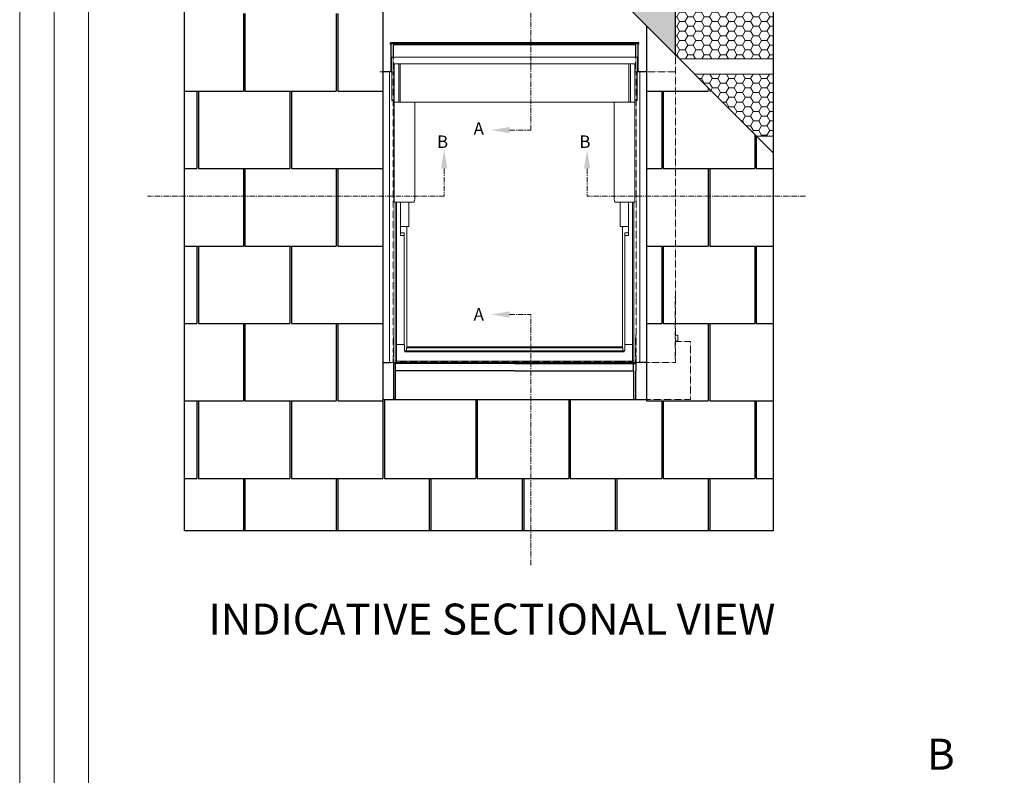
# Model space of a CAD drawing. Units: millimetres. Extents: x -23272466 to 44913, y -22484634 to 188.
# Drawn here: x -23272466 to -23271322, y -22483236 to -22482358 of the extents above; entities that cross this region are included whole.
import ezdxf

# ---------------------------------------------------------------- set-up
doc = ezdxf.new("R2010")
doc.units = ezdxf.units.MM
for name, pattern in [('CENTER', [2, 1.25, -0.25, 0.25, -0.25]), ('DASHED', [19.05, 12.7, -6.35]), ('HIDDEN', [0.375, 0.25, -0.125])]:
    doc.linetypes.add(name, pattern=pattern)
doc.layers.get('0').update_dxf_attribs({"lineweight": 20})
for name, color, linetype, lineweight in [('KEYLITE BATTEN', 7, 'Continuous', 18), ('KEYLITE DRAWING TEXT', 7, 'Continuous', 18), ('KEYLITE FELT-BREATHER MEMBRANE', 151, 'DASHED', 35), ('KEYLITE INDICATIVE VIEW HIDDEN FLASHING', 254, 'HIDDEN', 15), ('KEYLITE ROOF WINDOW', 7, 'Continuous', 18), ('KEYLITE SLATES + TILES', 30, 'Continuous', 18)]:
    doc.layers.add(name, color=color, linetype=linetype, lineweight=lineweight)
doc.layers.add('KEYLITE INDICATIVE VIEW FLASHING 1', color=252, linetype='Continuous')
doc.layers.add('KEYLITE INDICATIVE VIEW FLASHING OUTLINE', color=7, linetype='Continuous')
doc.layers.add('KEYLITE ONLY SLATE', color=7, linetype='Continuous', lineweight=25, true_color=0x595959)
doc.styles.add('ROMANS', font='romans')
doc.styles.get("Standard").update_dxf_attribs({"font": 'arial.ttf'})

# ---------------------------------------------------------------- blocks, each defined once
blk = doc.blocks.new('A$C43502124')
at = {"layer": 'KEYLITE ROOF WINDOW'}
for p, q in [((0, -28), (0, 0)), ((79.2, 0), (0, 0)), ((79.2, 0), (158.4, 0)), ((158.4, -28), (158.4, 0)), ((1.55, -4.2), (1.55, -29)), ((1.55, -4.2), (1.57, -4.2)), ((4.43, -4.2), (1.57, -4.2)), ((8, 0), (1.8, 0)), ((4.43, -29), (4.43, -4.2)), ((4.43, -4.2), (5.47, -4.2)), ((5.47, -4.2), (5.47, -29)), ((5.47, -4.2), (79.2, -4.2)), ((79.2, 0), (8, 0)), ((79.2, 0), (150.4, 0)), ((152.93, -4.2), (79.2, -4.2)), ((150.4, 0), (156.6, 0)), ((152.93, -4.2), (152.93, -29)), ((153.97, -4.2), (152.93, -4.2)), ((153.97, -29), (153.97, -4.2)), ((153.97, -4.2), (156.83, -4.2)), ((156.85, -4.2), (156.83, -4.2)), ((156.85, -4.2), (156.85, -29)), ((-1.61, -9.33), (-1.61, -196.13)), ((-1.6, -9.33), (-1.61, -9.33)), ((-1.6, -9.33), (-0.81, -9.33)), ((-0.81, -9.33), (-0.8, -9.33)), ((-0.56, -9.33), (-0.8, -9.33)), ((-0.56, -9.33), (0, -9.33)), ((158.96, -9.33), (158.4, -9.33)), ((158.96, -9.33), (159.2, -9.33)), ((159.21, -9.33), (159.2, -9.33)), ((160, -9.33), (159.21, -9.33)), ((160, -9.33), (160.01, -9.33)), ((160.01, -9.33), (160.01, -196.13)), ((0.32, -28), (0, -28)), ((0.39, -28), (0.32, -28)), ((0.39, -28), (1.55, -28)), ((1.57, -29), (1.55, -29)), ((1.56, -29), (1.56, -93.58)), ((1.57, -29), (4.43, -29)), ((5.47, -29), (4.43, -29)), ((79.2, -29), (5.47, -29)), ((14.9, -91.58), (14.9, -29)), ((79.2, -29), (152.93, -29)), ((143.5, -91.58), (143.5, -29)), ((152.93, -29), (153.97, -29)), ((156.83, -29), (153.97, -29)), ((156.83, -29), (156.85, -29)), ((156.84, -29), (156.84, -93.58)), ((158.01, -28), (156.85, -28)), ((158.01, -28), (158.08, -28)), ((158.08, -28), (158.4, -28)), ((1.56, -93.58), (2.18, -93.58)), ((2.18, -93.58), (2.47, -93.58)), ((2.19, -93.58), (2.19, -195.93)), ((2.47, -93.58), (14.15, -93.58)), ((3, -93.58), (3, -195.93)), ((5.6, -93.58), (5.6, -115)), ((11, -100.23), (11, -93.58)), ((14.15, -93.58), (14.22, -93.58)), ((14.44, -93.37), (14.9, -91.58)), ((143.96, -93.37), (143.5, -91.58)), ((144.25, -93.58), (144.18, -93.58)), ((155.93, -93.58), (144.25, -93.58)), ((147.4, -100.23), (147.4, -93.58)), ((152.8, -93.58), (152.8, -115)), ((155.4, -93.58), (155.4, -195.93)), ((156.22, -93.58), (155.93, -93.58)), ((156.21, -93.58), (156.21, -195.93)), ((156.84, -93.58), (156.22, -93.58)), ((11, -100.37), (11, -100.23)), ((11, -102.33), (11, -100.37)), ((147.4, -100.37), (147.4, -100.23)), ((147.4, -102.33), (147.4, -100.37)), ((11, -102.6), (11, -102.33)), ((11, -102.8), (11, -102.6)), ((11, -105.35), (11, -102.8)), ((11, -105.52), (11, -105.35)), ((11, -108.7), (11, -105.52)), ((147.4, -102.6), (147.4, -102.33)), ((147.4, -102.8), (147.4, -102.6)), ((147.4, -105.35), (147.4, -102.8)), ((147.4, -105.52), (147.4, -105.35)), ((147.4, -108.7), (147.4, -105.52)), ((9.6, -109.2), (5.6, -109.2)), ((5.6, -113.4), (8, -113.4)), ((8, -115), (8, -113.4)), ((9.6, -109.2), (10.4, -109.2)), ((9.6, -109.2), (9.6, -187.6)), ((10.4, -109.2), (11, -109.2)), ((11, -109.2), (11, -108.7)), ((147.4, -109.2), (147.4, -108.7)), ((148, -109.2), (147.4, -109.2)), ((148.8, -109.2), (148, -109.2)), ((148.8, -109.2), (148.8, -187.6)), ((148.8, -109.2), (152.8, -109.2)), ((152.8, -113.4), (150.4, -113.4)), ((150.4, -115), (150.4, -113.4)), ((5.6, -115), (8, -115)), ((8, -115), (8, -185.4)), ((152.8, -115), (150.4, -115)), ((150.4, -115), (150.4, -185.4)), ((3, -185.5), (7.82, -185.5)), ((8, -185.56), (8, -185.4)), ((8.12, -185.8), (8.12, -189.17)), ((8.12, -189.17), (8.35, -189.4)), ((8.35, -189.4), (8.45, -189.5)), ((9.4, -189.45), (8.4, -189.45)), ((8.45, -190.26), (8.45, -189.5)), ((79.2, -190.26), (8.45, -190.26)), ((9.4, -187.64), (9.4, -189.45)), ((79.2, -187.64), (9.4, -187.64)), ((9.4, -187.64), (9.4, -189.45)), ((79.2, -189.45), (9.4, -189.45)), ((79.2, -187), (9.6, -187)), ((79.2, -187), (148.8, -187)), ((79.2, -187.64), (149, -187.64)), ((79.2, -189.45), (149, -189.45)), ((79.2, -190.26), (149.95, -190.26)), ((149, -187.64), (149, -189.45)), ((149, -187.64), (149, -189.45)), ((149, -189.45), (150, -189.45)), ((150.05, -189.4), (149.95, -189.5)), ((149.95, -190.26), (149.95, -189.5)), ((150.28, -189.17), (150.05, -189.4)), ((150.28, -185.8), (150.28, -189.17)), ((150.4, -185.56), (150.4, -185.4)), ((155.4, -185.5), (150.58, -185.5)), ((-1.61, -196.13), (-1.61, -196.13)), ((2.19, -195.93), (2.55, -195.93)), ((2.55, -195.93), (3, -195.93)), ((2.75, -195.93), (2.75, -196.13)), ((7.4, -196.13), (2.75, -196.13)), ((7.4, -196.37), (7.4, -196.13)), ((79.2, -196.23), (7.4, -196.23)), ((7.4, -196.37), (7.4, -196.37)), ((7.4, -197.16), (7.4, -196.37)), ((7.4, -197), (79.2, -197)), ((79.2, -196.23), (151, -196.23)), ((151, -197), (79.2, -197)), ((151, -196.13), (155.65, -196.13)), ((151, -196.37), (151, -196.13)), ((151, -196.37), (151, -196.37)), ((151, -197.16), (151, -196.37)), ((155.85, -195.93), (155.4, -195.93)), ((155.65, -195.93), (155.65, -196.13)), ((156.21, -195.93), (155.85, -195.93)), ((160.01, -196.13), (160.01, -196.13)), ((-0.56, -197.17), (-0.56, -197.18)), ((-0.56, -197.18), (7.4, -197.18)), ((7.4, -197.18), (7.4, -197.16)), ((151, -197.18), (151, -197.16)), ((158.96, -197.18), (151, -197.18)), ((158.96, -197.17), (158.96, -197.18))]:
    blk.add_line(p, q, dxfattribs=at)
for centre, radius, start, end in [((14.04, -93.18), 0.443, 294.72582, 334.37132), ((144.36, -93.18), 0.443, 205.62868, 245.27418), ((7.82, -185.8), 0.3, 0, 90), ((150.58, -185.8), 0.3, 90, 180), ((-0.56, -196.13), 1.05, 180, 270.00016), ((158.96, -196.13), 1.05, 269.99984, 0)]:
    blk.add_arc(centre, radius, start, end, dxfattribs=at)
blk.add_ellipse((9.4, -187.6), major_axis=(0.2, 0), ratio=0.176327, start_param=4.712389, end_param=6.283185, dxfattribs=at)
at = {"layer": 'KEYLITE ROOF WINDOW', "extrusion": (0, 0, -1)}
blk.add_ellipse((149, -187.6), major_axis=(-0.2, 0), ratio=0.176327, start_param=4.712389, end_param=6.283185, dxfattribs=at)
blk = doc.blocks.new('BL-SRF')
at = {"layer": 'KEYLITE FELT-BREATHER MEMBRANE', "lineweight": 20, "ltscale": 5}
h = blk.add_hatch(dxfattribs=at)
h.set_pattern_fill('HONEY', color=256, scale=2, style=0)
h.paths.add_polyline_path([(18351.5, -7209.9), (18355.8, -7214.2), (18464.8, -7214.2), (18464.8, -7142.2), (18351.5, -7142.2)])
h = blk.add_hatch(dxfattribs=at)
h.set_pattern_fill('HONEY', color=256, scale=2, style=0)
h.paths.add_polyline_path([(18373.8, -7232.2), (18445.5, -7304.2), (18464.8, -7304.2), (18464.8, -7232.2)])
at = {"layer": 'KEYLITE INDICATIVE VIEW FLASHING 1'}
h = blk.add_hatch(color=256, dxfattribs=at)
edge = h.paths.add_edge_path()
edge.add_line((18301.3, -7159.5), (18351.5, -7209.9))
edge.add_line((18351.5, -7209.9), (18351.5, -7150.9))
edge.add_line((18351.5, -7150.9), (18317.7, -7150.9))
edge.add_line((18317.7, -7150.9), (18310, -7150.9))
edge.add_line((18310, -7150.9), (18305.7, -7150.9))
edge.add_line((18305.7, -7150.9), (18305.7, -7126.3))
edge.add_line((18305.7, -7126.3), (18305.3, -7126.3))
edge.add_line((18305.3, -7126.3), (18305.1, -7126.3))
edge.add_line((18305.1, -7126.3), (18304.9, -7126.3))
edge.add_line((18304.9, -7126.3), (18304.9, -7147.3))
edge.add_line((18304.9, -7147.3), (18304.9, -7158.3))
edge.add_arc((18304.4, -7158.3), 0.432, 0, 89.5971)
edge.add_line((18304.4, -7157.8), (18302.4, -7157.8))
edge.add_line((18302.4, -7157.8), (18302.4, -7158.6))
edge.add_line((18302.4, -7158.6), (18302.4, -7159.5))
edge.add_line((18302.4, -7159.5), (18301.3, -7159.5))
at = {"layer": 'KEYLITE BATTEN', "ltscale": 5}
for p, q in [((18355.8, -7214.2), (18464.8, -7214.2)), ((18373.4, -7232.2), (18464.8, -7232.2)), ((18445.4, -7304.2), (18464.8, -7304.2))]:
    blk.add_line(p, q, dxfattribs=at)
at = {"layer": 'KEYLITE DRAWING TEXT', "linetype": 'CENTER', "ltscale": 5}
for p, q in [((18183.4, -7297.1), (18183.4, -7107.5)), ((18158.8, -7297.1), (18183.4, -7297.1)), ((18082.8, -7341.7), (18082.8, -7373.7)), ((18248.9, -7341.7), (18248.9, -7373.7)), ((18082.8, -7373.7), (17738, -7373.7)), ((18502.7, -7373.7), (18248.9, -7373.7)), ((18158.8, -7511.4), (18183.4, -7511.4)), ((18183.4, -7802.5), (18183.4, -7511.4))]:
    blk.add_line(p, q, dxfattribs=at)
at = {"layer": 'KEYLITE DRAWING TEXT', "ltscale": 0.5}
for points in [[(18158.8, -7300.7), (18158.8, -7293.5), (18137.2, -7297.1)], [(18079.2, -7341.7), (18086.4, -7341.7), (18082.8, -7320.1)], [(18252.5, -7341.7), (18245.3, -7341.7), (18248.9, -7320.1)], [(18158.8, -7507.8), (18158.8, -7515), (18137.2, -7511.4)]]:
    blk.add_solid(points, dxfattribs=at)
at = {"layer": 'KEYLITE INDICATIVE VIEW FLASHING OUTLINE'}
for p, q in [((18351.5, -7210.3), (18351.5, -6808.3)), ((18020.6, -7196.4), (18020.6, -7195.9)), ((18020.6, -7196.4), (18020.8, -7196.4)), ((18020.6, -7197.4), (18020.6, -7196.4)), ((18020.8, -7195.9), (18020.8, -7196.4)), ((18021, -7195.5), (18308.2, -7195.5)), ((18021, -7197.9), (18021, -7211.3)), ((18021.4, -7196.1), (18021.6, -7196.1)), ((18021.4, -7196.1), (18021.4, -7196.4)), ((18021.4, -7196.4), (18021.4, -7197.4)), ((18021.7, -7196.4), (18021.7, -7196.6)), ((18021.7, -7196.4), (18021.7, -7196.4)), ((18024, -7196.6), (18021.7, -7196.6)), ((18024, -7196.6), (18024, -7196.7)), ((18305.2, -7196.7), (18024, -7196.7)), ((18024, -7198.2), (18024, -7196.7)), ((18305.2, -7198.2), (18024, -7198.2)), ((18024, -7212.4), (18024, -7198.2)), ((18305.2, -7196.7), (18305.2, -7196.6)), ((18307.5, -7196.6), (18305.2, -7196.6)), ((18305.2, -7196.7), (18305.2, -7198.2)), ((18305.2, -7198.2), (18305.2, -7212.4)), ((18307.5, -7196.4), (18307.5, -7196.6)), ((18307.5, -7196.4), (18307.5, -7196.4)), ((18307.6, -7196.1), (18307.7, -7196.1)), ((18307.7, -7196.4), (18307.7, -7196.1)), ((18307.7, -7197.4), (18307.7, -7196.4)), ((18308.2, -7229.2), (18308.2, -7197.9)), ((18308.3, -7196.4), (18308.3, -7195.9)), ((18308.3, -7196.4), (18308.6, -7196.4)), ((18308.6, -7195.9), (18308.6, -7196.4)), ((18308.6, -7196.4), (18308.6, -7197.4)), ((18021, -7211.3), (18021, -7229.2)), ((18019.1, -7229.5), (18011.5, -7229.5)), ((18317.7, -7229.5), (18310, -7229.5)), ((18011.5, -7567.2), (18020.3, -7567.2)), ((18023.8, -7567.3), (18023.8, -7577)), ((18025.9, -7568.2), (18024.3, -7568.2)), ((18026.4, -7577), (18026.4, -7567.7)), ((18164.6, -7568.5), (18026.4, -7568.5)), ((18026.6, -7567.6), (18026.6, -7567.3)), ((18026.6, -7568.5), (18026.6, -7567.6)), ((18164.6, -7568.5), (18302.8, -7568.5)), ((18302.6, -7568.5), (18302.6, -7567.3)), ((18302.8, -7577), (18302.8, -7567.7)), ((18303.3, -7568.2), (18304.9, -7568.2)), ((18305.4, -7567.3), (18305.4, -7577)), ((18317.7, -7567.2), (18308.9, -7567.2)), ((18023.8, -7577), (18023.8, -7607.8)), ((18164.6, -7577), (18026.4, -7577)), ((18026.4, -7607.8), (18026.4, -7577)), ((18164.6, -7577), (18302.8, -7577)), ((18302.8, -7577), (18302.8, -7607.8)), ((18305.4, -7607.8), (18305.4, -7577)), ((18011.5, -7610.1), (18026.4, -7610.1)), ((18023.8, -7607.8), (18023.8, -7608.8)), ((18024.3, -7609.3), (18025.9, -7609.3)), ((18026.4, -7608.8), (18026.4, -7607.8)), ((18026.4, -7610.1), (18317.7, -7610.1)), ((18302.8, -7607.8), (18302.8, -7608.8)), ((18305.4, -7608.8), (18305.4, -7607.8))]:
    blk.add_line(p, q, dxfattribs=at)
for centre, radius, start, end in [((18021, -7195.9), 0.432, 89.9999, 180), ((18021, -7197.4), 0.432, 180, 0), ((18021, -7195.9), 0.18, 90.0021, 180), ((18020.9, -7196.4), 0.72, 0, 84.2615), ((18308.2, -7196.4), 0.72, 95.7393, 180), ((18308.2, -7197.4), 0.432, 180, 0), ((18308.2, -7195.9), 0.432, 0, 90.0001), ((18308.2, -7195.9), 0.18, 0, 90.0034), ((18024.3, -7567.7), 0.504, 180, 270), ((18025.9, -7567.7), 0.504, 269.9995, 0), ((18303.3, -7567.7), 0.504, 180, 270.0005), ((18304.9, -7567.7), 0.504, 270, 0), ((18024.3, -7608.8), 0.504, 180, 270.0019), ((18025.9, -7608.8), 0.504, 264.2717, 0), ((18303.3, -7608.8), 0.504, 180, 270.0019), ((18304.9, -7608.8), 0.504, 264.2717, 0)]:
    blk.add_arc(centre, radius, start, end, dxfattribs=at)
at = {"layer": 'KEYLITE INDICATIVE VIEW HIDDEN FLASHING'}
for p, q in [((18024, -7212.4), (18024, -7229.5)), ((18024, -7229.5), (18024, -7212.4)), ((18305.2, -7229.5), (18305.2, -7212.4)), ((18351.5, -7490.7), (18351.5, -7210.3)), ((18011.5, -7229.5), (18007.5, -7229.5)), ((18021, -7229.5), (18019.1, -7229.5)), ((18021, -7229.5), (18021, -7229.2)), ((18021.5, -7229.5), (18021, -7229.5)), ((18022.7, -7229.5), (18021.5, -7229.5)), ((18022.7, -7229.5), (18022.8, -7229.5)), ((18024, -7229.5), (18022.8, -7229.5)), ((18023.4, -7229.5), (18023.4, -7490.7)), ((18306.4, -7229.5), (18305.2, -7229.5)), ((18305.7, -7229.5), (18305.7, -7490.7)), ((18306.4, -7229.5), (18306.5, -7229.5)), ((18307.7, -7229.5), (18306.5, -7229.5)), ((18308.2, -7229.5), (18307.7, -7229.5)), ((18308.2, -7229.5), (18308.2, -7229.2)), ((18310, -7229.5), (18308.2, -7229.5)), ((18317.7, -7229.5), (18351.5, -7229.5)), ((18023.4, -7490.7), (18023.4, -7554.7)), ((18305.7, -7490.7), (18305.7, -7554.7)), ((18351.2, -7567.2), (18351.2, -7490.7)), ((18351.5, -7490.7), (18351.5, -7567.1)), ((18023.4, -7535.3), (18023.6, -7535.3)), ((18023.6, -7535.3), (18023.8, -7535.3)), ((18023.8, -7535.3), (18024, -7535.3)), ((18023.8, -7535.3), (18023.8, -7555.6)), ((18024, -7535.3), (18024, -7555.6)), ((18305.4, -7535.3), (18305.1, -7535.3)), ((18305.1, -7535.3), (18305.1, -7555.6)), ((18305.4, -7535.3), (18305.4, -7555.6)), ((18305.6, -7535.3), (18305.4, -7535.3)), ((18305.7, -7535.3), (18305.6, -7535.3)), ((18354.4, -7535.3), (18351.5, -7535.3)), ((18354.4, -7541.8), (18354.4, -7535.3)), ((18351.5, -7541.8), (18354.4, -7541.8)), ((18368.8, -7542.9), (18351.5, -7542.9)), ((18368.8, -7610.1), (18368.8, -7542.9)), ((18023.4, -7554.7), (18023.4, -7566.1)), ((18023.8, -7555.6), (18023.8, -7567.3)), ((18024, -7555.6), (18024, -7567.3)), ((18305.1, -7555.6), (18305.1, -7567.3)), ((18305.4, -7555.6), (18305.4, -7567.3)), ((18305.7, -7554.7), (18305.7, -7566.1)), ((18020.3, -7567.2), (18023, -7567.2)), ((18023.4, -7566.1), (18023.4, -7567.1)), ((18024.8, -7566.9), (18024.5, -7566.9)), ((18024.8, -7566.9), (18026.6, -7566.9)), ((18026.6, -7566.9), (18283.9, -7566.9)), ((18026.6, -7567.3), (18026.6, -7566.9)), ((18302.6, -7566.9), (18283.9, -7566.9)), ((18302.6, -7567.3), (18302.6, -7566.9)), ((18304.7, -7566.9), (18302.6, -7566.9)), ((18305.7, -7566.1), (18305.7, -7567.1)), ((18308.9, -7567.2), (18306.2, -7567.2)), ((18321.3, -7567.2), (18317.7, -7567.2)), ((18351.1, -7567.2), (18321.3, -7567.2)), ((18368.8, -7610.1), (18317.7, -7610.1))]:
    blk.add_line(p, q, dxfattribs=at)
for centre, radius, start, end in [((18023.1, -7565.9), 1.27, 265.1656, 284.7984), ((18024.5, -7567.3), 0.432, 89.9995, 180), ((18304.7, -7567.3), 0.432, 0, 90.0005), ((18306.1, -7565.9), 1.27, 255.2016, 274.8344), ((18351.2, -7566), 1.17, 264.4858, 285.8289)]:
    blk.add_arc(centre, radius, start, end, dxfattribs=at)
at = {"layer": 'KEYLITE ONLY SLATE', "ltscale": 5}
for p, q in [((17781.1, -6637.1), (18464.8, -7323.6)), ((18011.5, -6868.4), (18011.5, -7641.7)), ((17849.5, -7161.8), (17849.5, -7251.8)), ((17851.3, -7161.8), (17851.3, -7251.8)), ((17957.5, -7161.8), (17957.5, -7251.8)), ((17959.3, -7161.8), (17959.3, -7251.8)), ((18317.7, -7175.9), (18317.7, -7611.8)), ((17781.1, -7251.8), (17849.5, -7251.8)), ((17795.5, -7251.8), (17795.5, -7341.8)), ((17797.3, -7251.8), (17797.3, -7341.8)), ((17851.3, -7251.8), (17957.5, -7251.8)), ((17903.5, -7251.8), (17903.5, -7341.8)), ((17905.3, -7251.8), (17905.3, -7341.8)), ((17959.3, -7251.8), (18011.5, -7251.8)), ((18317.7, -7251.8), (18389.5, -7251.8)), ((18335.5, -7251.8), (18335.5, -7341.8)), ((18337.3, -7251.8), (18337.3, -7341.8)), ((18443.5, -7302.2), (18443.5, -7341.8)), ((18445.3, -7304), (18445.3, -7341.8)), ((17781.1, -7341.8), (17795.5, -7341.8)), ((17797.3, -7341.8), (17903.5, -7341.8)), ((17849.5, -7341.8), (17849.5, -7431.8)), ((17851.3, -7341.8), (17851.3, -7431.8)), ((17905.3, -7341.8), (18011.5, -7341.8)), ((17957.5, -7341.8), (17957.5, -7431.8)), ((17959.3, -7341.8), (17959.3, -7431.8)), ((18317.7, -7341.8), (18335.5, -7341.8)), ((18337.3, -7341.8), (18443.5, -7341.8)), ((18389.5, -7341.8), (18389.5, -7431.8)), ((18391.3, -7341.8), (18391.3, -7431.8)), ((18445.3, -7341.8), (18464.8, -7341.8)), ((17781.1, -7431.8), (17849.5, -7431.8)), ((17795.5, -7431.8), (17795.5, -7521.8)), ((17797.3, -7431.8), (17797.3, -7521.8)), ((17851.3, -7431.8), (17957.5, -7431.8)), ((17903.5, -7431.8), (17903.5, -7521.8)), ((17905.3, -7431.8), (17905.3, -7521.8)), ((17959.3, -7431.8), (18011.5, -7431.8)), ((18317.7, -7431.8), (18389.5, -7431.8)), ((18335.5, -7431.8), (18335.5, -7521.8)), ((18337.3, -7431.8), (18337.3, -7521.8)), ((18391.3, -7431.8), (18464.8, -7431.8)), ((18443.5, -7431.8), (18443.5, -7521.8)), ((18445.3, -7431.8), (18445.3, -7521.8)), ((17781.1, -7521.8), (17795.5, -7521.8)), ((17797.3, -7521.8), (17903.5, -7521.8)), ((17849.5, -7521.8), (17849.5, -7611.8)), ((17851.3, -7521.8), (17851.3, -7611.8)), ((17905.3, -7521.8), (18011.5, -7521.8)), ((17957.5, -7521.8), (17957.5, -7611.8)), ((17959.3, -7521.8), (17959.3, -7611.8)), ((18317.7, -7521.8), (18335.5, -7521.8)), ((18337.3, -7521.8), (18443.5, -7521.8)), ((18389.5, -7521.8), (18389.5, -7611.8)), ((18391.3, -7521.8), (18391.3, -7611.8)), ((18445.3, -7521.8), (18464.8, -7521.8)), ((17781.1, -7611.8), (17849.5, -7611.8)), ((17795.5, -7611.8), (17795.5, -7701.8)), ((17797.3, -7611.8), (17797.3, -7701.8)), ((17851.3, -7611.8), (17957.5, -7611.8)), ((17903.5, -7611.8), (17903.5, -7701.8)), ((17905.3, -7611.8), (17905.3, -7701.8)), ((17959.3, -7611.8), (18011.5, -7611.8)), ((18011.5, -7611.8), (18011.5, -7701.8)), ((18013.3, -7610.1), (18013.3, -7701.8)), ((18119.5, -7610.1), (18119.5, -7701.8)), ((18121.3, -7610.1), (18121.3, -7701.8)), ((18227.5, -7610.1), (18227.5, -7701.8)), ((18229.3, -7610.1), (18229.3, -7701.8)), ((18317.7, -7611.8), (18389.5, -7611.8)), ((18335.5, -7611.8), (18335.5, -7701.8)), ((18337.3, -7611.8), (18337.3, -7701.8)), ((18391.3, -7611.8), (18464.8, -7611.8)), ((18443.5, -7611.8), (18443.5, -7701.8)), ((18445.3, -7611.8), (18445.3, -7701.8)), ((17781.1, -7701.8), (17795.5, -7701.8)), ((17797.3, -7701.8), (17903.5, -7701.8)), ((17849.5, -7701.8), (17849.5, -7762.9)), ((17851.3, -7701.8), (17851.3, -7762.9)), ((17905.3, -7701.8), (18011.5, -7701.8)), ((17957.5, -7701.8), (17957.5, -7762.9)), ((17959.3, -7701.8), (17959.3, -7762.9)), ((18013.3, -7701.8), (18119.5, -7701.8)), ((18065.5, -7701.8), (18065.5, -7762.9)), ((18067.3, -7701.8), (18067.3, -7762.9)), ((18121.3, -7701.8), (18227.5, -7701.8)), ((18173.5, -7701.8), (18173.5, -7762.9)), ((18175.3, -7701.8), (18175.3, -7762.9)), ((18229.3, -7701.8), (18335.5, -7701.8)), ((18281.5, -7701.8), (18281.5, -7762.9)), ((18283.3, -7701.8), (18283.3, -7762.9)), ((18337.3, -7701.8), (18443.5, -7701.8)), ((18389.5, -7701.8), (18389.5, -7762.9)), ((18391.3, -7701.8), (18391.3, -7762.9)), ((18445.3, -7701.8), (18464.8, -7701.8))]:
    blk.add_line(p, q, dxfattribs=at)
blk.add_lwpolyline([(17781.1, -6637.1), (18464.8, -6637.1), (18464.8, -7762.9), (17781.1, -7762.9)], close=True, dxfattribs=at)
at = {"layer": 'KEYLITE SLATES + TILES', "ltscale": 5}
for p, q in [((18389.5, -7248.2), (18389.5, -7251.8)), ((18391.3, -7249.8), (18391.3, -7251.8)), ((18391.3, -7251.8), (18393.2, -7251.8))]:
    blk.add_line(p, q, dxfattribs=at)
at = {"xscale": 1.8, "yscale": 1.8, "zscale": 1.8}
blk.add_blockref('A$C43502124', (18022, -7212.4), dxfattribs=at)
at = {"layer": 'KEYLITE DRAWING TEXT', "ltscale": 0.5, "style": 'ROMANS'}
for s, p in [('A', (18117, -7302.5)), ('B', (18074.4, -7317.8)), ('B', (18239.9, -7317.8)), ('A', (18117, -7518.4))]:
    blk.add_text(s, height=14.4, dxfattribs=at).set_placement(p)

msp = doc.modelspace()

# ---------------------------------------------------------------- linework, layer by layer
msp.add_line((-23272385.554, -22481725.24), (-23272385.554, -22484335.24))
for points in [[(-23272465.558, -22484615.243), (-23272465.558, -22481645.243), (-23268265.558, -22481645.243), (-23268265.558, -22484615.243), (-23272465.558, -22484615.243)], [(-23272465.554, -22484615.24), (-23272465.554, -22481645.24), (-23268265.554, -22481645.24), (-23268265.554, -22484615.24), (-23272465.554, -22484615.24)], [(-23272425.554, -22484575.24), (-23272425.554, -22484575.24), (-23272425.554, -22484575.24), (-23268305.554, -22484575.24), (-23268305.554, -22481685.24), (-23272425.554, -22481685.24), (-23272425.554, -22484575.24)]]:
    msp.add_lwpolyline(points)

# ---------------------------------------------------------------- block references
msp.add_blockref('BL-SRF', (-23290055.217, -22475189.434))

# ---------------------------------------------------------------- texts
at = {"layer": 'KEYLITE DRAWING TEXT', "char_height": 36, "attachment_point": 5}
for s, insert, width in [('INDICATIVE SECTIONAL VIEW', (-23271916.991, -22483059.384), 1131.21428), ('B', (-23271395.458, -22483216.285), 620)]:
    msp.add_mtext(s, dxfattribs=dict(at, insert=insert, width=width))

doc.saveas('drawing.dxf')
